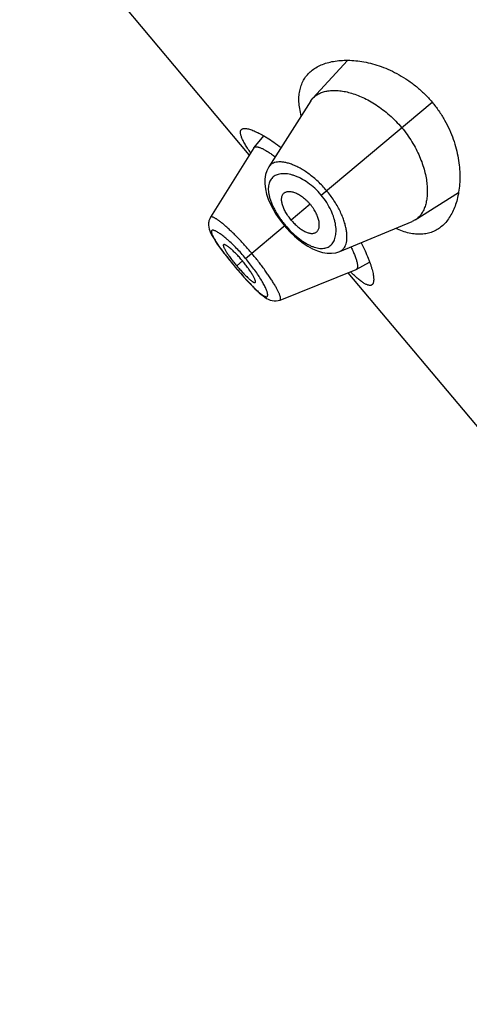
# Model space of a CAD drawing. Units: inches. Extents: x 5 to 16.5, y 4.6 to 13.4.
# Drawn here: x 10 to 10.3, y 10.3 to 11 of the extents above; entities that cross this region are included whole.
import ezdxf

# ---------------------------------------------------------------- set-up
doc = ezdxf.new("R2010")
doc.units = ezdxf.units.IN
doc.header["$LTSCALE"] = 1.21
doc.header["$MEASUREMENT"] = 0
doc.layers.get('0').update_dxf_attribs({"linetype": 'CONTINUOUS'})

msp = doc.modelspace()

# ---------------------------------------------------------------- linework, layer by layer
at = {"color": 7, "linetype": 'CONTINUOUS'}
for p, q in [((10.12914, 10.86134), (10.01102, 11.00212)), ((10.19692, 10.92659), (10.17305, 10.90049)), ((10.17158, 10.89857), (10.1426, 10.853)), ((10.17158, 10.89857), (10.17305, 10.90049)), ((10.13896, 10.8746), (10.13231, 10.86643)), ((10.13222, 10.8663), (10.10239, 10.81823)), ((10.13222, 10.8663), (10.13231, 10.86643)), ((10.13231, 10.86643), (10.13297, 10.86687)), ((10.2436, 10.8164), (10.27346, 10.83538)), ((10.2436, 10.8164), (10.24146, 10.81529)), ((10.15203, 10.81408), (10.15342, 10.81237)), ((10.15342, 10.81237), (10.15477, 10.8108)), ((10.19155, 10.79467), (10.24146, 10.81529)), ((10.15033, 10.76111), (10.20284, 10.78213)), ((10.20299, 10.7822), (10.20284, 10.78213)), ((10.20299, 10.7822), (10.21219, 10.78733)), ((10.31555, 10.63919), (10.19742, 10.77996)), ((10.13127, 10.77066), (10.13301, 10.76891)), ((10.13296, 10.76896), (10.13458, 10.76741)), ((10.13454, 10.76745), (10.13604, 10.76608)), ((10.136, 10.76611), (10.13739, 10.76492)), ((10.13735, 10.76495), (10.13866, 10.7639)), ((10.13863, 10.76393), (10.13985, 10.76305)), ((10.14914, 10.76073), (10.15033, 10.76111))]:
    msp.add_line(p, q, dxfattribs=at)
at = {"color": 9, "linetype": 'CONTINUOUS'}
for p, q in [((10.17872, 10.83361), (10.25523, 10.89781)), ((10.17118, 10.82728), (10.15809, 10.81629)), ((10.1266, 10.78987), (10.15394, 10.81281)), ((10.11946, 10.78388), (10.11943, 10.78385)), ((10.1205, 10.78475), (10.12448, 10.78809))]:
    msp.add_line(p, q, dxfattribs=at)
at = {"color": 7, "linetype": 'CONTINUOUS'}
for points in [[(10.1426, 10.85301), (10.14126, 10.85043), (10.14037, 10.84769), (10.13988, 10.84468), (10.13983, 10.8414), (10.14022, 10.83789), (10.14105, 10.8343), (10.14224, 10.83074), (10.14375, 10.82723), (10.14551, 10.82378), (10.14751, 10.82043), (10.14969, 10.81719), (10.15203, 10.81408)], [(10.10239, 10.81824), (10.10181, 10.81712), (10.10132, 10.81571), (10.10118, 10.81484)], [(10.10132, 10.81571), (10.10108, 10.81426), (10.10105, 10.81283), (10.10121, 10.81146), (10.10152, 10.81015), (10.10195, 10.80886), (10.10249, 10.80757), (10.10314, 10.80622), (10.10392, 10.8048), (10.10483, 10.80327), (10.10588, 10.8016), (10.10709, 10.7998), (10.10846, 10.79785), (10.11, 10.79574), (10.11169, 10.79349), (10.11356, 10.79107), (10.11563, 10.78847), (10.11791, 10.78567), (10.11943, 10.78385)], [(10.15477, 10.8108), (10.15744, 10.80794), (10.16026, 10.80522), (10.16322, 10.80266), (10.1663, 10.80031), (10.1695, 10.79822), (10.1728, 10.79642), (10.17619, 10.79497), (10.17958, 10.79396), (10.18284, 10.79344), (10.18591, 10.79339), (10.18877, 10.79379), (10.19155, 10.79467)], [(10.11943, 10.78385), (10.12088, 10.78214), (10.12325, 10.77939), (10.12546, 10.77689), (10.12752, 10.77461), (10.12946, 10.77254), (10.13132, 10.7706)], [(10.13988, 10.76303), (10.14106, 10.76227), (10.14225, 10.76163), (10.14349, 10.76111), (10.14481, 10.76072), (10.14622, 10.7605), (10.14769, 10.7605), (10.14915, 10.76073)]]:
    msp.add_lwpolyline(points, dxfattribs=at)
msp.add_arc((180.75333, 478.5717), 498.73714, 249.6906438, 250.1317706, dxfattribs=at)
at = {"color": 9, "linetype": 'CONTINUOUS'}
msp.add_arc((10.21595, 10.87379), 0.13154, 215.44425, 215.72425, dxfattribs=at)
at = {"color": 7, "linetype": 'CONTINUOUS'}
for points, knots in [([(10.17184, 10.91921), (10.17286, 10.92006), (10.17506, 10.92163), (10.17876, 10.92352), (10.18286, 10.92498), (10.18734, 10.92601), (10.19217, 10.92661), (10.1973, 10.92675), (10.20272, 10.92642), (10.20839, 10.92559), (10.21426, 10.92424), (10.22029, 10.92233), (10.22642, 10.91984), (10.23258, 10.91671), (10.23866, 10.91294), (10.24456, 10.90853), (10.25016, 10.90348), (10.2536, 10.89976), (10.25523, 10.89781)], [0, 0, 0, 0, 0.042269, 0.086283, 0.132547, 0.181421, 0.233149, 0.28789, 0.345749, 0.406786, 0.471032, 0.538485, 0.609092, 0.68273, 0.759154, 0.837951, 0.918504, 1, 1, 1, 1]), ([(10.16497, 10.88825), (10.16454, 10.88991), (10.16385, 10.89315), (10.16334, 10.89792), (10.16339, 10.90237), (10.16402, 10.90649), (10.16519, 10.91026), (10.1669, 10.91366), (10.16912, 10.91668), (10.17089, 10.91842), (10.17184, 10.91921)], [0, 0, 0, 0, 0.153565, 0.295707, 0.427474, 0.550469, 0.666773, 0.778796, 0.889068, 1, 1, 1, 1]), ([(10.17305, 10.90049), (10.17336, 10.90082), (10.17401, 10.90147), (10.17546, 10.90264), (10.17753, 10.90388), (10.18035, 10.90495), (10.18349, 10.90563), (10.18693, 10.90591), (10.19065, 10.90578), (10.19461, 10.90524), (10.19878, 10.90426), (10.20314, 10.90285), (10.20763, 10.90098), (10.21223, 10.89864), (10.21685, 10.89583), (10.22145, 10.89256), (10.2275, 10.88756), (10.23167, 10.88326), (10.23424, 10.88019)], [0, 0, 0, 0, 0.019362, 0.038882, 0.07891, 0.121114, 0.166265, 0.214885, 0.267285, 0.32367, 0.38419, 0.448918, 0.517795, 0.590674, 0.667289, 0.747223, 0.829879, 1, 1, 1, 1]), ([(10.25523, 10.89781), (10.25687, 10.89586), (10.25994, 10.89182), (10.26394, 10.88544), (10.26726, 10.87886), (10.26992, 10.87221), (10.27193, 10.86561), (10.27332, 10.85914), (10.27415, 10.85287), (10.27446, 10.84685), (10.27429, 10.84113), (10.27368, 10.83573), (10.27265, 10.8307), (10.27122, 10.82605), (10.26943, 10.82182), (10.26727, 10.81803), (10.26477, 10.81472), (10.26285, 10.81282), (10.26183, 10.81197)], [0, 0, 0, 0, 0.081496, 0.162049, 0.240847, 0.31727, 0.390908, 0.461516, 0.528968, 0.593214, 0.654251, 0.71211, 0.766852, 0.818579, 0.867453, 0.913717, 0.957731, 1, 1, 1, 1]), ([(10.12999, 10.86284), (10.12928, 10.86386), (10.12798, 10.86582), (10.12649, 10.86824), (10.12548, 10.87003), (10.12484, 10.87126), (10.1243, 10.8724), (10.12385, 10.87346), (10.1235, 10.87444), (10.12325, 10.87534), (10.1231, 10.87615), (10.12304, 10.87688), (10.12309, 10.87753), (10.12324, 10.8781), (10.12349, 10.87858), (10.12373, 10.87884), (10.12386, 10.87895)], [0, 0, 0, 0, 0.206346, 0.389067, 0.471277, 0.547274, 0.617029, 0.680549, 0.737901, 0.789237, 0.834806, 0.87502, 0.910514, 0.942232, 0.971504, 1, 1, 1, 1]), ([(10.12386, 10.87895), (10.12395, 10.87903), (10.12415, 10.87917), (10.12461, 10.87939), (10.12531, 10.87957), (10.12627, 10.87961), (10.12739, 10.8795), (10.12866, 10.87924), (10.13008, 10.87882), (10.13165, 10.87825), (10.13335, 10.87753), (10.13519, 10.87666), (10.13715, 10.87564), (10.13923, 10.87447), (10.14225, 10.87265), (10.14624, 10.87001), (10.14943, 10.8677), (10.15107, 10.86645)], [0, 0, 0, 0, 0.01135, 0.023245, 0.049541, 0.080358, 0.116504, 0.158412, 0.206288, 0.260201, 0.320131, 0.386001, 0.457692, 0.535053, 0.617908, 0.799274, 1, 1, 1, 1]), ([(10.23424, 10.88019), (10.23554, 10.87865), (10.23801, 10.87547), (10.24133, 10.87051), (10.24421, 10.86543), (10.24737, 10.85878), (10.24971, 10.85211), (10.25116, 10.84559), (10.25179, 10.84106), (10.25202, 10.83678), (10.25187, 10.83278), (10.25135, 10.82911), (10.25048, 10.82577), (10.24926, 10.8228), (10.24771, 10.82022), (10.24614, 10.8184), (10.24473, 10.81718), (10.24399, 10.81665), (10.2436, 10.8164)], [0, 0, 0, 0, 0.085622, 0.170422, 0.25319, 0.333183, 0.482634, 0.551554, 0.616286, 0.676815, 0.733179, 0.785493, 0.833999, 0.879055, 0.921193, 0.961168, 0.980663, 1, 1, 1, 1]), ([(10.13297, 10.86687), (10.1331, 10.86691), (10.1334, 10.86697), (10.13389, 10.86699), (10.13444, 10.86693), (10.13506, 10.86681), (10.13575, 10.86662), (10.13649, 10.86636), (10.1373, 10.86603), (10.13851, 10.86547), (10.14016, 10.8646), (10.14188, 10.86357), (10.14336, 10.86262), (10.14497, 10.86154), (10.14619, 10.86067), (10.14701, 10.86007)], [0, 0, 0, 0, 0.026619, 0.057007, 0.091773, 0.131299, 0.175823, 0.225493, 0.280399, 0.340593, 0.476675, 0.632801, 0.717991, 0.807704, 1, 1, 1, 1]), ([(10.15809, 10.81629), (10.15738, 10.81714), (10.15605, 10.81887), (10.15433, 10.82155), (10.15318, 10.82381), (10.15245, 10.82558), (10.15191, 10.82721), (10.15155, 10.82878), (10.15142, 10.83026), (10.15144, 10.83127), (10.15157, 10.83219), (10.1518, 10.83303), (10.15213, 10.83378), (10.15243, 10.83422), (10.15259, 10.83442)], [0, 0, 0, 0, 0.164955, 0.324545, 0.473962, 0.543678, 0.609596, 0.728976, 0.782491, 0.832084, 0.878092, 0.920983, 0.961369, 1, 1, 1, 1]), ([(10.15259, 10.83442), (10.15277, 10.83465), (10.15318, 10.83506), (10.15393, 10.83554), (10.15478, 10.83587), (10.15574, 10.83606), (10.15679, 10.8361), (10.15792, 10.836), (10.15913, 10.83576), (10.1604, 10.83536), (10.16173, 10.83482), (10.1636, 10.83387), (10.16597, 10.83233), (10.16821, 10.83043), (10.16994, 10.82869), (10.17077, 10.82776), (10.17118, 10.82728)], [0, 0, 0, 0, 0.039183, 0.078746, 0.119992, 0.163962, 0.211421, 0.262916, 0.318805, 0.379286, 0.444397, 0.513991, 0.665182, 0.829112, 0.914127, 1, 1, 1, 1]), ([(10.17499, 10.80773), (10.17524, 10.80787), (10.17572, 10.8082), (10.17632, 10.80885), (10.17679, 10.80964), (10.17714, 10.81055), (10.17737, 10.81157), (10.17747, 10.81271), (10.17744, 10.81394), (10.17727, 10.81526), (10.17697, 10.81666), (10.17636, 10.81866), (10.17525, 10.82127), (10.17377, 10.8238), (10.17236, 10.82581), (10.17158, 10.82679), (10.17118, 10.82728)], [0, 0, 0, 0, 0.039183, 0.078746, 0.119992, 0.163962, 0.211421, 0.262916, 0.318805, 0.379286, 0.444397, 0.513991, 0.665182, 0.829112, 0.914127, 1, 1, 1, 1]), ([(10.15809, 10.81629), (10.1588, 10.81544), (10.16027, 10.81384), (10.16261, 10.81168), (10.16464, 10.81015), (10.16626, 10.80913), (10.16776, 10.80831), (10.16925, 10.80769), (10.17069, 10.8073), (10.17168, 10.80715), (10.17261, 10.80711), (10.17348, 10.80719), (10.17427, 10.80739), (10.17476, 10.8076), (10.17499, 10.80773)], [0, 0, 0, 0, 0.164955, 0.324545, 0.473962, 0.543678, 0.609596, 0.728976, 0.782491, 0.832084, 0.878092, 0.920983, 0.961369, 1, 1, 1, 1]), ([(10.26183, 10.81197), (10.26088, 10.81117), (10.25886, 10.80972), (10.2555, 10.80806), (10.25186, 10.80697), (10.24794, 10.80647), (10.24378, 10.80657), (10.23939, 10.80728), (10.23478, 10.80861), (10.23171, 10.80986), (10.23015, 10.81057)], [0, 0, 0, 0, 0.110933, 0.221206, 0.333229, 0.449533, 0.572528, 0.704295, 0.846436, 1, 1, 1, 1]), ([(10.11137, 10.79928), (10.11134, 10.79925), (10.11128, 10.79918), (10.11122, 10.79905), (10.1112, 10.79888), (10.1112, 10.79869), (10.11123, 10.79848), (10.11131, 10.79813), (10.11148, 10.79762), (10.11178, 10.79695), (10.11217, 10.79618), (10.11267, 10.79531), (10.11326, 10.79435), (10.11394, 10.79332), (10.11471, 10.79221), (10.11554, 10.79104), (10.11677, 10.7894), (10.11841, 10.78728), (10.11979, 10.7856), (10.1205, 10.78475)], [0, 0, 0, 0, 0.007324, 0.015313, 0.024532, 0.035319, 0.047854, 0.062228, 0.096656, 0.13876, 0.18847, 0.245628, 0.310026, 0.381202, 0.458355, 0.540635, 0.627188, 0.809906, 1, 1, 1, 1]), ([(10.12448, 10.78809), (10.12377, 10.78894), (10.12234, 10.79058), (10.12051, 10.79254), (10.11906, 10.79399), (10.11803, 10.79499), (10.11704, 10.7959), (10.11609, 10.79672), (10.11522, 10.79743), (10.11441, 10.79804), (10.11368, 10.79854), (10.11304, 10.79893), (10.11255, 10.79917), (10.11221, 10.79929), (10.11199, 10.79935), (10.11179, 10.79938), (10.11163, 10.79938), (10.11148, 10.79935), (10.1114, 10.79931), (10.11137, 10.79928)], [0, 0, 0, 0, 0.188933, 0.370563, 0.456651, 0.538557, 0.615469, 0.686576, 0.751104, 0.808578, 0.858753, 0.901426, 0.936478, 0.951166, 0.964002, 0.975065, 0.984512, 0.992649, 1, 1, 1, 1]), ([(10.19928, 10.79779), (10.19979, 10.79675), (10.20073, 10.79477), (10.20193, 10.79193), (10.20272, 10.78975), (10.2032, 10.78816), (10.20348, 10.78711), (10.20368, 10.78616), (10.2038, 10.78529), (10.20386, 10.78453), (10.20384, 10.78386), (10.20374, 10.78329), (10.20358, 10.78282), (10.20333, 10.78244), (10.20311, 10.78227), (10.20299, 10.7822)], [0, 0, 0, 0, 0.207452, 0.39268, 0.554099, 0.625436, 0.690328, 0.748768, 0.800827, 0.846641, 0.886458, 0.920706, 0.950121, 0.975929, 1, 1, 1, 1]), ([(10.20627, 10.80067), (10.20721, 10.79883), (10.20894, 10.7953), (10.21084, 10.7909), (10.2121, 10.78762), (10.2129, 10.78537), (10.21356, 10.78326), (10.2141, 10.7813), (10.21452, 10.77949), (10.2148, 10.77785), (10.21497, 10.77638), (10.215, 10.77508), (10.21492, 10.77396), (10.21471, 10.77302), (10.21442, 10.77236), (10.21411, 10.77195), (10.21394, 10.77178), (10.21385, 10.77171)], [0, 0, 0, 0, 0.200726, 0.382092, 0.464947, 0.542307, 0.613999, 0.679869, 0.7398, 0.793712, 0.841588, 0.883496, 0.919642, 0.950459, 0.976755, 0.98865, 1, 1, 1, 1]), ([(10.1205, 10.78475), (10.12121, 10.7839), (10.12263, 10.78226), (10.12443, 10.78027), (10.12584, 10.77878), (10.12684, 10.77775), (10.1278, 10.77681), (10.1287, 10.77595), (10.12954, 10.77521), (10.13031, 10.77457), (10.131, 10.77404), (10.13161, 10.77363), (10.13208, 10.77338), (10.13241, 10.77324), (10.13262, 10.77317), (10.1328, 10.77313), (10.13297, 10.77313), (10.13311, 10.77316), (10.13319, 10.77321), (10.13322, 10.77324)], [0, 0, 0, 0, 0.190094, 0.372812, 0.459365, 0.541645, 0.618798, 0.689974, 0.754372, 0.81153, 0.86124, 0.903344, 0.937772, 0.952146, 0.964681, 0.975468, 0.984687, 0.992676, 1, 1, 1, 1]), ([(10.13322, 10.77324), (10.13325, 10.77326), (10.13331, 10.77333), (10.13337, 10.77347), (10.1334, 10.77364), (10.1334, 10.77383), (10.13338, 10.77406), (10.13332, 10.77442), (10.13316, 10.77494), (10.1329, 10.77564), (10.13253, 10.77645), (10.13207, 10.77735), (10.13152, 10.77834), (10.13088, 10.7794), (10.13015, 10.78054), (10.12935, 10.78173), (10.12817, 10.78341), (10.12656, 10.78555), (10.1252, 10.78725), (10.12448, 10.78809)], [0, 0, 0, 0, 0.007351, 0.015488, 0.024935, 0.035998, 0.048834, 0.063522, 0.098574, 0.141247, 0.191422, 0.248896, 0.313424, 0.384531, 0.461443, 0.543349, 0.629437, 0.811067, 1, 1, 1, 1]), ([(10.21385, 10.77171), (10.21372, 10.7716), (10.21342, 10.7714), (10.21291, 10.77124), (10.21232, 10.77119), (10.21167, 10.77126), (10.21096, 10.77144), (10.21019, 10.77173), (10.20935, 10.77213), (10.20844, 10.77265), (10.20747, 10.77327), (10.20644, 10.77401), (10.20535, 10.77484), (10.20376, 10.77615), (10.20163, 10.77804), (10.19993, 10.77967), (10.19905, 10.78054)], [0, 0, 0, 0, 0.028496, 0.057767, 0.089485, 0.124979, 0.165193, 0.210762, 0.262098, 0.31945, 0.38297, 0.452724, 0.528722, 0.610933, 0.793655, 1, 1, 1, 1])]:
    msp.add_open_spline(points, degree=3, knots=knots, dxfattribs=at)
at = {"color": 9, "linetype": 'CONTINUOUS'}
for points, knots in [([(10.18243, 10.83671), (10.1806, 10.83889), (10.1777, 10.84197), (10.17356, 10.84565), (10.17043, 10.84811), (10.16731, 10.85027), (10.16424, 10.85212), (10.16124, 10.85364), (10.15837, 10.85484), (10.15564, 10.85572), (10.15309, 10.85628), (10.15073, 10.85652), (10.14859, 10.85645), (10.14667, 10.85607), (10.14527, 10.85547), (10.1443, 10.85485), (10.14365, 10.85431), (10.14308, 10.85369), (10.14275, 10.85324), (10.1426, 10.853)], [0, 0, 0, 0, 0.179277, 0.266236, 0.350122, 0.430167, 0.505773, 0.5765, 0.642049, 0.702262, 0.757132, 0.806806, 0.851605, 0.892143, 0.929394, 0.94723, 0.964792, 0.982305, 1, 1, 1, 1]), ([(10.17872, 10.83361), (10.17735, 10.83525), (10.17444, 10.8383), (10.1697, 10.84214), (10.16558, 10.84467), (10.16232, 10.84621), (10.16001, 10.84709), (10.15778, 10.84774), (10.15565, 10.84816), (10.15364, 10.84836), (10.15175, 10.84834), (10.15, 10.84811), (10.1484, 10.84767), (10.14695, 10.84703), (10.14568, 10.84619), (10.14459, 10.84514), (10.1437, 10.84391), (10.14301, 10.84249), (10.14254, 10.8409), (10.14228, 10.83914), (10.14224, 10.83723), (10.14244, 10.83516), (10.14286, 10.83296), (10.14351, 10.83063), (10.14439, 10.8282), (10.14549, 10.82569), (10.14681, 10.82311), (10.14833, 10.8205), (10.15004, 10.81789), (10.15191, 10.81531), (10.15325, 10.81364), (10.15394, 10.81281)], [0, 0, 0, 0, 0.085024, 0.16645, 0.241598, 0.27634, 0.309054, 0.339712, 0.368345, 0.395029, 0.419885, 0.443083, 0.464858, 0.485519, 0.505452, 0.525105, 0.544971, 0.56555, 0.587308, 0.610637, 0.635845, 0.663166, 0.692752, 0.724661, 0.758853, 0.795211, 0.833543, 0.873567, 0.91493, 0.957231, 1, 1, 1, 1]), ([(10.19155, 10.79467), (10.19181, 10.79477), (10.19232, 10.79502), (10.19302, 10.79547), (10.19366, 10.79602), (10.19445, 10.79686), (10.19527, 10.79814), (10.19599, 10.79996), (10.19643, 10.80206), (10.1966, 10.80443), (10.19649, 10.80704), (10.1961, 10.80987), (10.19542, 10.81291), (10.19444, 10.81613), (10.19316, 10.81948), (10.19157, 10.82292), (10.18969, 10.82643), (10.18678, 10.83115), (10.18425, 10.83454), (10.18243, 10.83671)], [0, 0, 0, 0, 0.017693, 0.0352, 0.052756, 0.070591, 0.107857, 0.148404, 0.19319, 0.24285, 0.297725, 0.357946, 0.423497, 0.494224, 0.56983, 0.649875, 0.733762, 0.820722, 1, 1, 1, 1]), ([(10.15394, 10.81281), (10.15532, 10.81117), (10.15748, 10.80882), (10.16054, 10.80595), (10.16285, 10.804), (10.16515, 10.80225), (10.16744, 10.80073), (10.16968, 10.79944), (10.17186, 10.7984), (10.17395, 10.7976), (10.17595, 10.79705), (10.17785, 10.79675), (10.17962, 10.7967), (10.18127, 10.7969), (10.18279, 10.79733), (10.18416, 10.79799), (10.18537, 10.79888), (10.18643, 10.79999), (10.18731, 10.8013), (10.18802, 10.8028), (10.18855, 10.80448), (10.18889, 10.80634), (10.18905, 10.80836), (10.189, 10.81053), (10.18875, 10.81283), (10.18828, 10.81527), (10.18734, 10.81874), (10.18557, 10.82324), (10.1826, 10.82858), (10.1801, 10.83197), (10.17872, 10.83361)], [0, 0, 0, 0, 0.085049, 0.126413, 0.166439, 0.20477, 0.241125, 0.275312, 0.307221, 0.336819, 0.364153, 0.389363, 0.412684, 0.434437, 0.455016, 0.474883, 0.494537, 0.51447, 0.535132, 0.556905, 0.5801, 0.604954, 0.63164, 0.660278, 0.690939, 0.723653, 0.758396, 0.833546, 0.914974, 1, 1, 1, 1]), ([(10.13082, 10.79341), (10.12922, 10.79533), (10.12678, 10.79813), (10.12346, 10.80174), (10.12103, 10.80429), (10.11864, 10.80669), (10.11634, 10.80891), (10.11414, 10.81094), (10.11208, 10.81276), (10.11016, 10.81436), (10.10842, 10.8157), (10.10708, 10.81665), (10.1061, 10.81728), (10.10545, 10.81766), (10.10487, 10.81797), (10.10433, 10.81822), (10.10386, 10.8184), (10.10345, 10.81851), (10.10309, 10.81855), (10.10279, 10.81853), (10.10255, 10.81842), (10.10243, 10.8183), (10.10239, 10.81823)], [0, 0, 0, 0, 0.194424, 0.289166, 0.381005, 0.468975, 0.552282, 0.630156, 0.701824, 0.766565, 0.823845, 0.873177, 0.894724, 0.914146, 0.931427, 0.946582, 0.959655, 0.970722, 0.97991, 0.987469, 0.993893, 1, 1, 1, 1]), ([(10.1266, 10.78987), (10.12559, 10.79108), (10.12355, 10.79343), (10.12044, 10.79677), (10.11738, 10.79983), (10.11488, 10.80215), (10.11296, 10.80381), (10.11163, 10.80491), (10.11036, 10.8059), (10.10918, 10.80677), (10.10808, 10.80751), (10.10707, 10.80813), (10.10617, 10.80863), (10.10537, 10.80899), (10.10477, 10.80919), (10.10434, 10.80928), (10.10407, 10.80931), (10.10382, 10.80931), (10.10361, 10.80928), (10.10342, 10.80921), (10.10326, 10.8091), (10.10314, 10.80896), (10.10305, 10.80878), (10.10299, 10.80858), (10.10297, 10.80834), (10.10298, 10.80807), (10.10303, 10.80764), (10.10319, 10.80703), (10.10349, 10.80621), (10.10392, 10.80528), (10.10446, 10.80423), (10.10512, 10.80307), (10.10589, 10.80181), (10.10676, 10.80045), (10.10774, 10.79901), (10.10843, 10.79802), (10.10879, 10.79751)], [0, 0, 0, 0, 0.106953, 0.211132, 0.309932, 0.400964, 0.442955, 0.482249, 0.518636, 0.551945, 0.582033, 0.608777, 0.632068, 0.651849, 0.668217, 0.67519, 0.681402, 0.686911, 0.691809, 0.696237, 0.700395, 0.704523, 0.708868, 0.713645, 0.719013, 0.725083, 0.731929, 0.748121, 0.767832, 0.791122, 0.817915, 0.848096, 0.881546, 0.918128, 0.957687, 1, 1, 1, 1]), ([(10.10916, 10.79699), (10.10991, 10.79595), (10.11149, 10.79382), (10.11488, 10.78943), (10.11759, 10.78611), (10.11946, 10.78388)], [0, 0, 0, 0, 0.229808, 0.476755, 1, 1, 1, 1]), ([(10.13104, 10.771), (10.13147, 10.77056), (10.13232, 10.7697), (10.13358, 10.76849), (10.13476, 10.76739), (10.13587, 10.76642), (10.1369, 10.76557), (10.13784, 10.76485), (10.13868, 10.76428), (10.13944, 10.76384), (10.14001, 10.76358), (10.14042, 10.76345), (10.14068, 10.7634), (10.14092, 10.76338), (10.14114, 10.7634), (10.14132, 10.76345), (10.14149, 10.76355), (10.14162, 10.76368), (10.14172, 10.76385), (10.14179, 10.76406), (10.14184, 10.7643), (10.14186, 10.76458), (10.14184, 10.76501), (10.14174, 10.76564), (10.14152, 10.76649), (10.14119, 10.76747), (10.14076, 10.76857), (10.14021, 10.76978), (10.13956, 10.7711), (10.13881, 10.77251), (10.13796, 10.77402), (10.13666, 10.7762), (10.13481, 10.77906), (10.13232, 10.78261), (10.12957, 10.78625), (10.12761, 10.78867), (10.1266, 10.78987)], [0, 0, 0, 0, 0.042328, 0.081934, 0.118576, 0.152068, 0.18225, 0.20899, 0.232196, 0.251829, 0.267974, 0.274812, 0.280885, 0.286263, 0.291054, 0.295412, 0.299546, 0.3037, 0.308116, 0.313, 0.318496, 0.324703, 0.33168, 0.348089, 0.36794, 0.391307, 0.418103, 0.4482, 0.481473, 0.517794, 0.557028, 0.598993, 0.69006, 0.788878, 0.893052, 1, 1, 1, 1]), ([(10.15033, 10.76111), (10.15041, 10.76114), (10.15055, 10.76123), (10.15069, 10.76145), (10.15077, 10.76174), (10.15079, 10.7621), (10.15075, 10.76253), (10.15065, 10.76303), (10.1505, 10.76359), (10.15029, 10.76423), (10.15003, 10.76493), (10.14958, 10.766), (10.14887, 10.7675), (10.14785, 10.76945), (10.14662, 10.77161), (10.14519, 10.77396), (10.14357, 10.77647), (10.14178, 10.77912), (10.13983, 10.78189), (10.13774, 10.78473), (10.13476, 10.78861), (10.13243, 10.7915), (10.13082, 10.79341)], [0, 0, 0, 0, 0.006117, 0.012544, 0.0201, 0.029293, 0.040379, 0.053493, 0.068706, 0.086062, 0.105566, 0.12719, 0.176627, 0.233913, 0.29857, 0.37013, 0.447957, 0.531263, 0.619224, 0.711016, 0.805699, 1, 1, 1, 1]), ([(10.11946, 10.78388), (10.12141, 10.78155), (10.12433, 10.77818), (10.12822, 10.77392), (10.13011, 10.77194), (10.13104, 10.771)], [0, 0, 0, 0, 0.525507, 0.772146, 1, 1, 1, 1])]:
    msp.add_open_spline(points, degree=3, knots=knots, dxfattribs=at)

doc.saveas('drawing.dxf')
